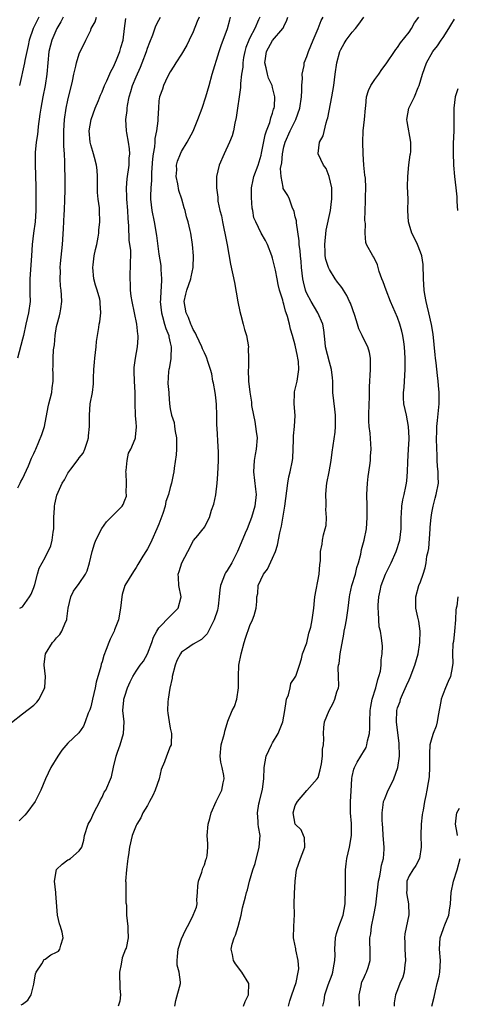
# Model space of a CAD drawing. Units: inches. Extents: x 2598000 to 2601000, y 1509000 to 1512000.
# Drawn here: x 2598141 to 2598217, y 1509649 to 1509823 of the extents above; entities that cross this region are included whole.
import ezdxf

# ---------------------------------------------------------------- set-up
doc = ezdxf.new("R2010")
doc.units = ezdxf.units.IN
doc.header["$MEASUREMENT"] = 0
doc.layers.add('LD25981509_2ft', color=61, linetype='Continuous')

msp = doc.modelspace()

# ---------------------------------------------------------------- linework, layer by layer
at = {"layer": 'LD25981509_2ft'}
for points, elevation in [([(2598139.07, 1509698.93), (2598141, 1509700.45), (2598143, 1509701.97), (2598143.52, 1509702.48), (2598143.95, 1509703), (2598144.81, 1509704.81), (2598144.91, 1509705), (2598144.93, 1509705.07), (2598145.04, 1509707), (2598144.83, 1509709), (2598144.84, 1509709.16), (2598145.04, 1509711), (2598146.28, 1509713), (2598146.64, 1509713.36), (2598147, 1509713.82), (2598147.58, 1509714.42), (2598147.91, 1509715), (2598148.55, 1509716.55), (2598148.79, 1509717), (2598148.83, 1509717.17), (2598149.06, 1509719), (2598149.5, 1509721), (2598150, 1509722), (2598151, 1509723.39), (2598152.1, 1509725), (2598152.39, 1509725.61), (2598152.79, 1509727), (2598153.25, 1509729), (2598153.66, 1509730.34), (2598153.93, 1509731), (2598154.98, 1509733.02), (2598155.8, 1509734.2), (2598157, 1509735.47), (2598158.54, 1509737), (2598158.73, 1509737.27), (2598159, 1509738.01), (2598159.29, 1509738.71), (2598159.32, 1509739), (2598159.27, 1509739.27), (2598159.3, 1509741), (2598159.22, 1509742.78), (2598159.19, 1509743), (2598159.23, 1509743.23), (2598159.39, 1509745), (2598159.68, 1509746.32), (2598160.04, 1509747), (2598160.8, 1509748.8), (2598160.86, 1509749), (2598160.88, 1509749.12), (2598161.07, 1509750.93), (2598161, 1509751.76), (2598160.88, 1509752.88), (2598160.9, 1509753.1), (2598160.8, 1509755), (2598160.8, 1509757), (2598160.71, 1509759), (2598160.66, 1509760.66), (2598160.62, 1509761), (2598160.64, 1509761.36), (2598160.86, 1509763), (2598161.26, 1509765), (2598161.38, 1509766.62), (2598161.34, 1509767), (2598161.27, 1509767.27), (2598161.12, 1509769), (2598160.71, 1509771), (2598160.27, 1509773), (2598160.1, 1509773.9), (2598159.98, 1509775), (2598160.03, 1509776.03), (2598159.92, 1509777), (2598159.94, 1509778.06), (2598160.03, 1509779), (2598159.99, 1509779.99), (2598160.05, 1509781), (2598160.04, 1509781.96), (2598159.78, 1509783.78), (2598159.72, 1509786.28), (2598159.59, 1509787.59), (2598159.51, 1509789), (2598159.33, 1509791), (2598159.34, 1509791.34), (2598159.28, 1509793), (2598159.42, 1509794.58), (2598159.77, 1509797), (2598159.79, 1509798.21), (2598159.86, 1509799), (2598159.84, 1509799.84), (2598159.66, 1509801), (2598159.34, 1509802.66), (2598159.3, 1509803), (2598159.19, 1509805), (2598159.41, 1509806.59), (2598159.41, 1509807), (2598159.47, 1509807.47), (2598159.78, 1509809), (2598160.07, 1509809.93), (2598160.36, 1509811), (2598161, 1509812.55), (2598161.76, 1509814.24), (2598162.08, 1509815), (2598162.82, 1509817), (2598163, 1509817.54), (2598163.4, 1509818.6), (2598163.91, 1509819.91), (2598164.48, 1509821.52), (2598165, 1509822.52), (2598165.27, 1509823)], 8080), ([(2598148.15, 1509823), (2598147.77, 1509822.23), (2598147.02, 1509821), (2598146.15, 1509819), (2598145.93, 1509818.07), (2598145.65, 1509817), (2598145.28, 1509813), (2598144.98, 1509811), (2598144.59, 1509809), (2598144.22, 1509807), (2598144.06, 1509805.94), (2598143.78, 1509803.78), (2598143.69, 1509803), (2598143.64, 1509802.36), (2598143.41, 1509801), (2598143.23, 1509799.23), (2598143.23, 1509797), (2598143.29, 1509795.29), (2598143.34, 1509793), (2598143.36, 1509791), (2598143.34, 1509790.66), (2598143.34, 1509789), (2598143.21, 1509787), (2598142.94, 1509785), (2598142.71, 1509783), (2598142.59, 1509781), (2598142.27, 1509777), (2598142.32, 1509774.32), (2598142.36, 1509773), (2598142.08, 1509771), (2598141.59, 1509769), (2598141.15, 1509767), (2598141, 1509766.39), (2598140.14, 1509763)], 8074), ([(2598140.21, 1509740.21), (2598140.59, 1509741), (2598140.69, 1509741.31), (2598141, 1509741.81), (2598142.06, 1509744.06), (2598142.6, 1509745.4), (2598143, 1509746.24), (2598143.21, 1509746.79), (2598143.32, 1509747), (2598144.43, 1509749.57), (2598144.87, 1509751), (2598145.53, 1509754.47), (2598145.65, 1509755), (2598145.89, 1509755.89), (2598146.14, 1509757), (2598146.2, 1509757.8), (2598146.37, 1509759), (2598146.38, 1509760.38), (2598146.36, 1509761), (2598146.4, 1509761.6), (2598146.42, 1509763), (2598146.48, 1509764.48), (2598146.62, 1509765.38), (2598146.73, 1509767), (2598147, 1509768.59), (2598147.09, 1509769), (2598147.53, 1509770.47), (2598147.64, 1509771), (2598147.72, 1509771.72), (2598147.92, 1509773), (2598147.88, 1509774.12), (2598147.82, 1509775), (2598147.71, 1509775.71), (2598147.63, 1509777), (2598147.68, 1509778.32), (2598147.65, 1509779), (2598147.69, 1509779.69), (2598148.04, 1509783), (2598148.23, 1509785.77), (2598148.34, 1509788.34), (2598148.39, 1509789), (2598148.47, 1509791), (2598148.49, 1509792.49), (2598148.48, 1509795), (2598148.44, 1509796.44), (2598148.46, 1509797.54), (2598148.38, 1509799), (2598148.3, 1509800.3), (2598148.29, 1509801.71), (2598148.26, 1509803), (2598148.38, 1509805), (2598148.7, 1509807), (2598149, 1509808.43), (2598149.79, 1509811.79), (2598150.04, 1509813), (2598150.41, 1509814.41), (2598150.53, 1509815), (2598151, 1509816.6), (2598151.17, 1509817), (2598151.77, 1509818.23), (2598152.13, 1509819), (2598153, 1509820.75), (2598153.1, 1509821), (2598153.77, 1509822.23), (2598154.05, 1509823)], 8076), ([(2598172.06, 1509823), (2598171.73, 1509822.27), (2598171, 1509820.47), (2598170.34, 1509819), (2598169.9, 1509818.1), (2598169, 1509816.54), (2598167.96, 1509815), (2598167.62, 1509814.38), (2598167, 1509813.4), (2598166.54, 1509812.54), (2598165.79, 1509811), (2598165.62, 1509810.38), (2598165.08, 1509809), (2598165, 1509808.28), (2598164.9, 1509807), (2598164.8, 1509805.2), (2598164.81, 1509804.81), (2598164.58, 1509803), (2598164.3, 1509801.7), (2598164.27, 1509801), (2598164.2, 1509800.2), (2598163.98, 1509799), (2598163.88, 1509798.12), (2598163.69, 1509795.69), (2598163.68, 1509795), (2598163.69, 1509794.31), (2598163.56, 1509793), (2598163.52, 1509791.52), (2598163.54, 1509791), (2598163.78, 1509789), (2598164.16, 1509787), (2598164.58, 1509784.58), (2598165, 1509781.33), (2598165.32, 1509779.32), (2598165.35, 1509779), (2598165.36, 1509778.64), (2598165.46, 1509777), (2598165.38, 1509775.38), (2598165.33, 1509775), (2598165.28, 1509773.28), (2598165.25, 1509773), (2598165.45, 1509771), (2598165.64, 1509770.36), (2598166, 1509769), (2598166.23, 1509768.23), (2598166.72, 1509767), (2598166.76, 1509766.76), (2598167, 1509765.74), (2598167.16, 1509765), (2598167.07, 1509763.07), (2598167.08, 1509762.92), (2598166.78, 1509761.22), (2598166.73, 1509761), (2598166.69, 1509760.69), (2598166.58, 1509758.58), (2598166.73, 1509757), (2598166.73, 1509756.73), (2598166.88, 1509755), (2598167, 1509754.08), (2598167.19, 1509753), (2598167.68, 1509751.68), (2598167.77, 1509751), (2598167.86, 1509750.14), (2598168.12, 1509749), (2598168.09, 1509747), (2598168.01, 1509745.99), (2598167.69, 1509743.69), (2598167.62, 1509743), (2598167.5, 1509742.5), (2598167.23, 1509741), (2598167, 1509740.25), (2598166.66, 1509739), (2598166.22, 1509737.78), (2598166.08, 1509737), (2598165.67, 1509735.67), (2598165, 1509733.83), (2598164.66, 1509733), (2598163.77, 1509731), (2598163.52, 1509730.48), (2598163, 1509729.46), (2598162.8, 1509729.2), (2598162.2, 1509728.2), (2598161.44, 1509727), (2598161.3, 1509726.7), (2598161, 1509726.16), (2598160.51, 1509725.49), (2598159, 1509723), (2598158.56, 1509721.44), (2598158.45, 1509721), (2598158.24, 1509719), (2598157.88, 1509717), (2598157.21, 1509715.21), (2598157.15, 1509715), (2598156.41, 1509713.59), (2598156.18, 1509713), (2598155.75, 1509711.75), (2598155.29, 1509710.71), (2598155, 1509709.61), (2598154.85, 1509709.15), (2598154.78, 1509708.78), (2598153.98, 1509706.02), (2598153.77, 1509705), (2598153.31, 1509703), (2598153.26, 1509702.74), (2598153, 1509701.69), (2598152.84, 1509701.16), (2598152.56, 1509700.56), (2598152, 1509699), (2598151.75, 1509698.24), (2598150.93, 1509697.07), (2598149, 1509695.25), (2598147.95, 1509694.05), (2598147.23, 1509693), (2598145.97, 1509691), (2598145.03, 1509689), (2598144.24, 1509687), (2598143.8, 1509686.2), (2598143.22, 1509685), (2598141.75, 1509683), (2598141.41, 1509682.59), (2598141, 1509682.21), (2598140.41, 1509681.59)], 8082), ([(2598143.89, 1509823), (2598143, 1509821.29), (2598142.87, 1509821), (2598142.2, 1509819), (2598141.99, 1509818.01), (2598141.74, 1509817), (2598141.42, 1509815.42), (2598141.37, 1509815), (2598140.47, 1509811)], 8072), ([(2598140.51, 1509719), (2598141, 1509719.29), (2598142.26, 1509721), (2598142.5, 1509721.5), (2598143, 1509722.65), (2598143.17, 1509723.17), (2598143.65, 1509725), (2598143.94, 1509726.06), (2598144.46, 1509727), (2598145, 1509727.92), (2598146, 1509730), (2598146.24, 1509731), (2598146.38, 1509732.38), (2598146.52, 1509733), (2598146.54, 1509735), (2598146.66, 1509736.66), (2598146.64, 1509737), (2598146.69, 1509737.31), (2598147.07, 1509738.93), (2598147.99, 1509741), (2598148.38, 1509741.62), (2598149, 1509742.8), (2598149.13, 1509743), (2598149.48, 1509743.48), (2598150.8, 1509745.2), (2598151, 1509745.5), (2598151.67, 1509746.33), (2598151.97, 1509747), (2598152.41, 1509748.41), (2598152.62, 1509749), (2598152.62, 1509749.38), (2598152.8, 1509751), (2598152.81, 1509752.81), (2598152.79, 1509753), (2598152.93, 1509755), (2598153.3, 1509757), (2598153.51, 1509758.49), (2598153.51, 1509759), (2598153.49, 1509759.49), (2598153.57, 1509761), (2598153.68, 1509762.32), (2598153.71, 1509763), (2598153.96, 1509765), (2598154.04, 1509765.96), (2598154.43, 1509768.43), (2598154.5, 1509769), (2598154.58, 1509769.42), (2598154.78, 1509771), (2598154.67, 1509772.67), (2598154.68, 1509773), (2598154.59, 1509773.41), (2598154.15, 1509775), (2598153.87, 1509775.87), (2598153.57, 1509777), (2598153.37, 1509779), (2598153.45, 1509779.45), (2598153.62, 1509781), (2598153.85, 1509782.15), (2598154.07, 1509783), (2598154.32, 1509784.32), (2598154.43, 1509785), (2598154.46, 1509785.54), (2598154.61, 1509787), (2598154.55, 1509789), (2598154.52, 1509789.48), (2598154.31, 1509791), (2598154.19, 1509792.19), (2598154.17, 1509793), (2598154.17, 1509795), (2598154.12, 1509796.12), (2598154.02, 1509797), (2598153.65, 1509798.35), (2598153.49, 1509799), (2598153.36, 1509799.36), (2598153, 1509800.56), (2598152.9, 1509801), (2598152.73, 1509803), (2598153.06, 1509805), (2598153.8, 1509807), (2598154.38, 1509808.38), (2598154.72, 1509809.28), (2598155, 1509809.88), (2598155.44, 1509811), (2598155.83, 1509811.83), (2598156.55, 1509813.45), (2598157, 1509814.3), (2598157.52, 1509815.52), (2598158.1, 1509817), (2598158.29, 1509817.71), (2598158.69, 1509819), (2598158.97, 1509821), (2598159.2, 1509822.8)], 8078), ([(2598140.76, 1509649.24), (2598141, 1509649.37), (2598141.95, 1509650.05), (2598142.5, 1509651), (2598143, 1509652.86), (2598143.3, 1509654.7), (2598143.4, 1509655), (2598144.43, 1509656.43), (2598144.82, 1509657.18), (2598145, 1509657.25), (2598145.98, 1509658.02), (2598147, 1509658.51), (2598147.31, 1509658.69), (2598147.58, 1509659), (2598147.74, 1509659.74), (2598148.18, 1509661), (2598147.97, 1509662.03), (2598147.69, 1509663), (2598147.5, 1509663.5), (2598147.16, 1509665), (2598146.84, 1509668.84), (2598146.84, 1509669), (2598146.63, 1509671), (2598146.98, 1509673.02), (2598148, 1509674), (2598149, 1509674.76), (2598149.18, 1509674.82), (2598149.45, 1509675), (2598151, 1509676.3), (2598151.44, 1509677), (2598151.79, 1509678.21), (2598151.92, 1509679), (2598152.55, 1509681), (2598153, 1509681.8), (2598153.57, 1509683), (2598154.61, 1509685), (2598154.71, 1509685.29), (2598155, 1509685.77), (2598155.38, 1509686.62), (2598155.64, 1509687), (2598156.68, 1509689.32), (2598157.03, 1509691.03), (2598157.47, 1509693), (2598157.7, 1509693.7), (2598158.16, 1509695), (2598158.79, 1509697), (2598158.88, 1509699), (2598158.68, 1509701), (2598158.83, 1509702.83), (2598158.85, 1509703), (2598159, 1509703.53), (2598159.48, 1509705), (2598159.95, 1509706.05), (2598160.39, 1509707), (2598161, 1509707.94), (2598161.72, 1509709), (2598162.27, 1509709.73), (2598162.98, 1509711), (2598163.74, 1509713), (2598164.06, 1509713.94), (2598164.63, 1509715), (2598165, 1509715.54), (2598167, 1509717.62), (2598167.7, 1509718.3), (2598168.38, 1509719), (2598168.89, 1509721), (2598168.52, 1509723), (2598168.45, 1509724.45), (2598168.37, 1509725), (2598168.54, 1509725.46), (2598169.01, 1509726.99), (2598170.11, 1509729), (2598171.07, 1509730.93), (2598171.84, 1509731.84), (2598172.78, 1509733), (2598172.89, 1509733.11), (2598173, 1509733.27), (2598173.89, 1509735), (2598174.28, 1509736.28), (2598174.69, 1509737.31), (2598175.02, 1509738.98), (2598175.27, 1509741), (2598175.39, 1509742.61), (2598175.48, 1509745), (2598175.48, 1509746.52), (2598175.42, 1509747.42), (2598175.27, 1509750.73), (2598175.22, 1509751.22), (2598175.2, 1509753), (2598175.13, 1509754.87), (2598175, 1509756.12), (2598174.89, 1509757), (2598174.62, 1509758.62), (2598174.51, 1509759), (2598174.29, 1509760.29), (2598174.07, 1509761), (2598173.59, 1509762.41), (2598173.45, 1509763), (2598173.34, 1509763.34), (2598173, 1509763.94), (2598172.65, 1509764.65), (2598172.54, 1509765), (2598171.6, 1509767), (2598171.44, 1509767.44), (2598171, 1509768.08), (2598170.76, 1509768.76), (2598170.64, 1509769), (2598170.19, 1509770.19), (2598169.79, 1509771), (2598169.44, 1509773), (2598169.73, 1509774.27), (2598169.89, 1509775), (2598170.62, 1509777), (2598170.67, 1509777.33), (2598171.03, 1509778.97), (2598171.08, 1509781), (2598170.93, 1509783), (2598170.6, 1509785), (2598170.5, 1509785.5), (2598170.15, 1509787), (2598169.87, 1509787.87), (2598169.62, 1509789), (2598169.45, 1509789.45), (2598169.03, 1509791), (2598168.52, 1509792.52), (2598168.31, 1509793.69), (2598168.05, 1509795), (2598168.13, 1509796.13), (2598168.12, 1509797), (2598168.3, 1509797.7), (2598168.81, 1509799), (2598169, 1509799.39), (2598169.96, 1509801), (2598170.33, 1509801.67), (2598171.01, 1509802.99), (2598171.86, 1509805), (2598172.6, 1509807), (2598173.27, 1509809), (2598173.85, 1509811), (2598174.37, 1509813), (2598175.62, 1509817), (2598175.95, 1509818.05), (2598177.04, 1509821), (2598177.47, 1509822.53), (2598177.62, 1509823)], 8084), ([(2598182.73, 1509823), (2598182.55, 1509822.55), (2598181.85, 1509821), (2598181, 1509819.36), (2598180.84, 1509819), (2598180.32, 1509817.68), (2598180.13, 1509817), (2598179.91, 1509815.91), (2598179.76, 1509815), (2598179.75, 1509814.25), (2598179.55, 1509813), (2598179.36, 1509811.36), (2598179.38, 1509810.62), (2598179.11, 1509809), (2598178.81, 1509807), (2598178.61, 1509805.39), (2598178.35, 1509804.35), (2598178.1, 1509803), (2598177.87, 1509802.13), (2598177.41, 1509801), (2598176.46, 1509799), (2598175.59, 1509797), (2598175.16, 1509795), (2598175.14, 1509793), (2598175.34, 1509791.34), (2598175.37, 1509790.63), (2598175.73, 1509789), (2598176.04, 1509788.04), (2598176.17, 1509787), (2598176.48, 1509785.52), (2598176.61, 1509785), (2598177.01, 1509782.99), (2598177.58, 1509779.58), (2598178.32, 1509776.32), (2598178.91, 1509772.91), (2598179.23, 1509771.23), (2598179.4, 1509770.6), (2598179.81, 1509769), (2598180.07, 1509768.07), (2598180.39, 1509767), (2598180.74, 1509765), (2598180.73, 1509764.73), (2598180.79, 1509763), (2598180.75, 1509761.25), (2598180.73, 1509761), (2598180.78, 1509759), (2598180.97, 1509757.03), (2598181.27, 1509755.27), (2598181.31, 1509754.69), (2598181.62, 1509753), (2598181.86, 1509751.86), (2598182, 1509751), (2598182.11, 1509750.11), (2598182.27, 1509749), (2598182.13, 1509747), (2598181.93, 1509746.07), (2598181.77, 1509745), (2598181.63, 1509743), (2598181.99, 1509739.99), (2598182.09, 1509739), (2598181.85, 1509737), (2598181.27, 1509735), (2598181, 1509734.23), (2598180.55, 1509733), (2598180.2, 1509732.2), (2598179.5, 1509730.5), (2598178.84, 1509729), (2598177.83, 1509727), (2598177, 1509725.66), (2598176.73, 1509725.27), (2598176.58, 1509725), (2598176.39, 1509724.39), (2598175.84, 1509723), (2598175.74, 1509722.26), (2598175.63, 1509721), (2598175.4, 1509719.4), (2598175.36, 1509719), (2598175.3, 1509718.7), (2598174.74, 1509717), (2598174.41, 1509716.41), (2598173.75, 1509715), (2598173.5, 1509714.5), (2598173, 1509714.02), (2598172.5, 1509713.5), (2598171, 1509712.7), (2598169.88, 1509711.88), (2598169, 1509711.27), (2598168.81, 1509711), (2598168.16, 1509709.84), (2598167.87, 1509709), (2598167.35, 1509707), (2598167.32, 1509706.68), (2598166.95, 1509704.95), (2598166.61, 1509703), (2598166.57, 1509702.57), (2598166.51, 1509701), (2598166.55, 1509700.55), (2598166.79, 1509699), (2598167, 1509697.9), (2598167.24, 1509697), (2598167.15, 1509695.15), (2598167.16, 1509695), (2598167, 1509694.66), (2598166.32, 1509693), (2598165.97, 1509691.97), (2598165.38, 1509690.62), (2598165.02, 1509689), (2598164.33, 1509687), (2598163.92, 1509686.08), (2598163.33, 1509685), (2598163, 1509684.33), (2598162.19, 1509683), (2598161.85, 1509682.15), (2598161.1, 1509681), (2598161, 1509680.79), (2598160.28, 1509679), (2598159.83, 1509677), (2598159.65, 1509675.65), (2598159.55, 1509675), (2598159.47, 1509674.53), (2598159.28, 1509673), (2598159.15, 1509671), (2598159.18, 1509670.82), (2598159.2, 1509669), (2598159.18, 1509667.18), (2598159.23, 1509667), (2598159.3, 1509666.7), (2598159.3, 1509665), (2598159.56, 1509663), (2598159.53, 1509662.47), (2598159.62, 1509661), (2598159.22, 1509659.22), (2598159.15, 1509659), (2598158.51, 1509657.49), (2598158.38, 1509656.38), (2598158.08, 1509655), (2598158.07, 1509654.07), (2598158.11, 1509653), (2598158.1, 1509652.1), (2598158.27, 1509651), (2598158.14, 1509649.86), (2598157.85, 1509649)], 8086), ([(2598167.82, 1509649), (2598168, 1509650), (2598168.8, 1509653), (2598168.81, 1509653.19), (2598168.57, 1509655), (2598168.23, 1509656.23), (2598168.19, 1509657), (2598168.28, 1509657.72), (2598168.36, 1509659), (2598169, 1509660.85), (2598169.66, 1509662.34), (2598170.06, 1509663), (2598171, 1509664.94), (2598171.04, 1509665), (2598171.61, 1509666.39), (2598171.71, 1509667), (2598171.68, 1509667.68), (2598171.79, 1509669), (2598171.85, 1509670.15), (2598171.98, 1509671), (2598172.58, 1509672.58), (2598172.7, 1509673.3), (2598173, 1509673.88), (2598173.27, 1509674.73), (2598173.4, 1509675), (2598173.47, 1509675.47), (2598173.59, 1509677), (2598173.58, 1509677.58), (2598173.51, 1509679), (2598173.66, 1509681), (2598173.96, 1509682.04), (2598174.18, 1509683), (2598175.07, 1509685), (2598175.7, 1509686.3), (2598176.07, 1509687), (2598176.32, 1509688.32), (2598176.49, 1509689), (2598176.44, 1509689.56), (2598176.13, 1509691), (2598175.91, 1509691.91), (2598175.79, 1509693), (2598175.97, 1509695), (2598176.38, 1509696.38), (2598176.52, 1509697), (2598176.59, 1509697.41), (2598177, 1509698.72), (2598177.15, 1509699.15), (2598177.88, 1509701), (2598178.29, 1509701.71), (2598178.73, 1509703), (2598179.03, 1509705), (2598178.98, 1509707), (2598179.08, 1509709), (2598179.47, 1509711), (2598180.01, 1509713), (2598180.24, 1509713.76), (2598181, 1509715.99), (2598181.45, 1509717), (2598181.76, 1509717.76), (2598182.1, 1509719), (2598182.21, 1509720.21), (2598182.25, 1509721), (2598182.41, 1509721.59), (2598182.49, 1509723), (2598183.41, 1509725), (2598184.1, 1509725.9), (2598185, 1509727.8), (2598185.5, 1509729), (2598185.88, 1509730.12), (2598186.29, 1509732.29), (2598186.55, 1509733.45), (2598187.14, 1509737), (2598187.66, 1509741), (2598187.87, 1509742.13), (2598188.1, 1509743), (2598188.49, 1509745), (2598188.55, 1509745.45), (2598188.67, 1509748.67), (2598188.68, 1509749), (2598188.66, 1509749.34), (2598188.87, 1509751), (2598188.95, 1509752.95), (2598188.78, 1509755), (2598188.84, 1509756.84), (2598188.88, 1509757.12), (2598189.32, 1509759), (2598189.64, 1509761), (2598189.54, 1509762.46), (2598189.47, 1509763), (2598189.38, 1509763.38), (2598189, 1509765.3), (2598188.5, 1509767), (2598188.13, 1509768.13), (2598187.95, 1509769), (2598187.62, 1509770.38), (2598187.39, 1509771), (2598187.27, 1509771.27), (2598187, 1509772.51), (2598186.86, 1509772.86), (2598186.79, 1509773.21), (2598186.23, 1509775), (2598185.97, 1509775.97), (2598185.81, 1509777), (2598185.51, 1509778.49), (2598185.4, 1509779), (2598185, 1509780.64), (2598184.89, 1509781), (2598184.09, 1509783), (2598183.75, 1509783.75), (2598183, 1509785.03), (2598182.04, 1509787), (2598181.71, 1509787.71), (2598181.51, 1509789), (2598181.39, 1509789.39), (2598181.28, 1509791.28), (2598181.31, 1509793), (2598181.58, 1509794.42), (2598181.72, 1509795), (2598182.46, 1509797), (2598183, 1509798.75), (2598183.07, 1509799.07), (2598183.69, 1509802.31), (2598183.92, 1509803), (2598184.5, 1509804.5), (2598184.64, 1509805), (2598184.69, 1509805.31), (2598185, 1509806.12), (2598185.19, 1509806.81), (2598185.27, 1509807), (2598185.31, 1509807.3), (2598185.38, 1509809), (2598185, 1509810.63), (2598184.9, 1509811), (2598184.31, 1509812.31), (2598184.11, 1509813), (2598183.9, 1509814.1), (2598183.66, 1509815), (2598183.74, 1509815.74), (2598183.92, 1509817), (2598185, 1509818.94), (2598186.82, 1509821), (2598186.89, 1509821.11), (2598187, 1509821.4), (2598187.53, 1509822.47), (2598187.7, 1509823)], 8088), ([(2598179.9, 1509649), (2598180.19, 1509649.81), (2598180.78, 1509651), (2598180.81, 1509653), (2598179.59, 1509655), (2598178.47, 1509656.47), (2598178.14, 1509657), (2598177.93, 1509658.07), (2598177.7, 1509659), (2598177.9, 1509659.9), (2598178.24, 1509661), (2598178.49, 1509661.51), (2598178.93, 1509663), (2598179.47, 1509665), (2598179.72, 1509666.28), (2598180.24, 1509668.24), (2598180.41, 1509669), (2598180.56, 1509669.44), (2598180.96, 1509671), (2598181.53, 1509673), (2598181.91, 1509674.09), (2598182.66, 1509677), (2598182.79, 1509679), (2598182.53, 1509680.53), (2598182.48, 1509681), (2598182.49, 1509681.51), (2598182.36, 1509683), (2598182.6, 1509684.6), (2598182.68, 1509685), (2598183.2, 1509687.2), (2598183.46, 1509689), (2598183.53, 1509691), (2598183.88, 1509693), (2598184.8, 1509695), (2598185, 1509695.32), (2598185.96, 1509697), (2598186.8, 1509699), (2598187, 1509700.02), (2598187.16, 1509701), (2598187.37, 1509702.63), (2598187.46, 1509703), (2598187.79, 1509703.79), (2598188.08, 1509705), (2598188.23, 1509705.77), (2598189, 1509706.9), (2598189.09, 1509707.09), (2598189.71, 1509709), (2598190.09, 1509710.09), (2598190.29, 1509711), (2598191, 1509712.91), (2598191.38, 1509714.62), (2598191.52, 1509715), (2598191.7, 1509715.7), (2598191.95, 1509717), (2598192.23, 1509719), (2598192.36, 1509720.36), (2598192.46, 1509721), (2598193.18, 1509725), (2598193.29, 1509726.71), (2598193.37, 1509727), (2598193.41, 1509727.41), (2598193.45, 1509729), (2598193.73, 1509730.27), (2598193.8, 1509731), (2598193.93, 1509731.93), (2598194.25, 1509733), (2598194.41, 1509733.59), (2598194.46, 1509735), (2598194.37, 1509736.37), (2598194.41, 1509737), (2598194.42, 1509737.58), (2598194.36, 1509739), (2598194.5, 1509740.5), (2598194.56, 1509741), (2598194.94, 1509743), (2598195.29, 1509745), (2598195.51, 1509746.49), (2598195.65, 1509747.65), (2598196, 1509750), (2598196.09, 1509751), (2598196.08, 1509753), (2598195.93, 1509754.07), (2598195.61, 1509757), (2598195.57, 1509759), (2598195.53, 1509759.53), (2598195.39, 1509761), (2598195, 1509762.32), (2598194.33, 1509765), (2598194.23, 1509765.77), (2598194.03, 1509768.03), (2598193.85, 1509769), (2598192.98, 1509771), (2598191.76, 1509773), (2598191, 1509774.42), (2598190.83, 1509774.83), (2598190.78, 1509775), (2598190.44, 1509776.44), (2598190.34, 1509777), (2598190.1, 1509779), (2598190.03, 1509780.03), (2598189.91, 1509781), (2598189.88, 1509781.88), (2598189.7, 1509783), (2598189.68, 1509783.68), (2598189.19, 1509786.81), (2598189.18, 1509787.18), (2598189, 1509787.9), (2598188.81, 1509788.81), (2598188.43, 1509789.57), (2598187.95, 1509791), (2598187.67, 1509791.67), (2598187, 1509792.69), (2598186.89, 1509792.89), (2598186.86, 1509793), (2598186.88, 1509793.12), (2598186.51, 1509795), (2598186.42, 1509796.42), (2598186.6, 1509797.4), (2598186.72, 1509799), (2598187, 1509800.23), (2598187.22, 1509801), (2598188.12, 1509803), (2598189.09, 1509805), (2598189.78, 1509807), (2598190.06, 1509809), (2598190.14, 1509810.14), (2598190.14, 1509811), (2598190.26, 1509812.26), (2598190.22, 1509813), (2598190.53, 1509814.53), (2598190.56, 1509815), (2598191, 1509816.13), (2598191.29, 1509817), (2598192.14, 1509819), (2598193.02, 1509821), (2598193.57, 1509822.43), (2598193.87, 1509823)], 8090), ([(2598187.81, 1509649), (2598188.06, 1509649.94), (2598188.4, 1509651), (2598189.15, 1509653.15), (2598189.52, 1509655), (2598189.59, 1509655.59), (2598189.51, 1509657), (2598189.1, 1509658.9), (2598189.09, 1509659.09), (2598188.75, 1509660.75), (2598188.67, 1509661), (2598188.72, 1509663), (2598188.85, 1509665.15), (2598188.8, 1509667), (2598188.84, 1509668.84), (2598188.95, 1509671), (2598189.18, 1509673), (2598189.91, 1509675), (2598190.5, 1509676.5), (2598190.67, 1509677), (2598190.6, 1509678.6), (2598190.46, 1509679), (2598190.03, 1509680.03), (2598188.99, 1509681), (2598188.65, 1509683), (2598189, 1509684.29), (2598189.39, 1509685), (2598191, 1509686.97), (2598192.87, 1509689), (2598193, 1509689.24), (2598193.4, 1509690.6), (2598193.61, 1509691.61), (2598193.78, 1509693), (2598193.77, 1509694.23), (2598193.93, 1509695), (2598194.01, 1509696.01), (2598193.96, 1509697), (2598194, 1509698), (2598194.15, 1509699), (2598194.95, 1509701), (2598195.68, 1509702.32), (2598195.97, 1509703), (2598196.31, 1509704.31), (2598196.57, 1509705), (2598196.64, 1509705.36), (2598196.61, 1509707), (2598196.56, 1509708.56), (2598196.61, 1509709), (2598196.69, 1509709.31), (2598196.9, 1509711), (2598197.55, 1509714.45), (2598197.61, 1509715), (2598197.74, 1509715.74), (2598198, 1509717), (2598198.3, 1509719), (2598198.54, 1509721), (2598198.61, 1509721.39), (2598198.97, 1509723), (2598199.57, 1509725), (2598199.84, 1509726.16), (2598200.1, 1509727), (2598200.51, 1509728.51), (2598200.66, 1509729.34), (2598201.14, 1509731), (2598201.53, 1509733), (2598201.66, 1509735), (2598201.65, 1509737), (2598201.6, 1509739), (2598201.69, 1509741), (2598201.82, 1509742.18), (2598202.12, 1509744.12), (2598202.22, 1509745), (2598202.25, 1509745.75), (2598202.33, 1509747), (2598202.15, 1509749.85), (2598202.01, 1509751), (2598201.95, 1509751.95), (2598201.94, 1509753), (2598201.98, 1509755), (2598202.04, 1509756.04), (2598202.04, 1509757.96), (2598202.23, 1509761), (2598202.21, 1509761.79), (2598202.25, 1509763), (2598202.03, 1509764.03), (2598201.76, 1509765), (2598201, 1509766.47), (2598200.76, 1509767), (2598200.16, 1509768.16), (2598199.94, 1509769), (2598199.45, 1509770.55), (2598198.69, 1509772.69), (2598198.55, 1509773), (2598198.05, 1509774.05), (2598197.47, 1509775), (2598197.29, 1509775.29), (2598197, 1509775.68), (2598196.42, 1509776.42), (2598196.01, 1509777), (2598195, 1509778.64), (2598194.82, 1509779), (2598194.36, 1509780.36), (2598194.26, 1509781), (2598194.27, 1509781.73), (2598194.18, 1509783), (2598194.43, 1509785.57), (2598195.17, 1509789), (2598195.39, 1509790.61), (2598195.42, 1509791), (2598195.43, 1509791.43), (2598195.4, 1509793), (2598194.97, 1509795), (2598194.4, 1509796.4), (2598193.97, 1509797), (2598193.04, 1509798.96), (2598193.03, 1509799.03), (2598193.24, 1509801), (2598193.87, 1509802.13), (2598194.41, 1509804.41), (2598194.63, 1509805), (2598194.7, 1509805.3), (2598195.45, 1509809), (2598195.77, 1509811), (2598196.02, 1509813), (2598196.33, 1509815), (2598196.86, 1509817), (2598197, 1509817.31), (2598197.6, 1509818.4), (2598197.97, 1509819), (2598199, 1509820.41), (2598199.57, 1509821), (2598200.2, 1509821.8), (2598201.04, 1509823)], 8092), ([(2598193.83, 1509649), (2598194.08, 1509649.92), (2598194.17, 1509651), (2598194.77, 1509652.77), (2598195.46, 1509654.54), (2598195.61, 1509655), (2598195.73, 1509655.73), (2598195.98, 1509657), (2598195.99, 1509658.01), (2598195.95, 1509659), (2598196.05, 1509661), (2598196.23, 1509661.77), (2598196.65, 1509663), (2598197.42, 1509665), (2598197.77, 1509667), (2598197.77, 1509667.77), (2598197.82, 1509669), (2598197.8, 1509669.8), (2598197.84, 1509673), (2598197.94, 1509674.06), (2598198.05, 1509675), (2598198.51, 1509677), (2598198.87, 1509679), (2598198.87, 1509680.87), (2598198.88, 1509681.12), (2598198.72, 1509683), (2598198.72, 1509685), (2598198.83, 1509686.83), (2598198.94, 1509689.06), (2598199, 1509689.4), (2598199.3, 1509690.7), (2598199.41, 1509691), (2598199.9, 1509691.9), (2598200.54, 1509693), (2598200.73, 1509693.27), (2598201, 1509693.76), (2598201.47, 1509694.53), (2598201.59, 1509695), (2598201.68, 1509695.68), (2598202.03, 1509697), (2598202.1, 1509697.9), (2598202.08, 1509699), (2598202.16, 1509701), (2598202.26, 1509701.74), (2598202.54, 1509703), (2598203.16, 1509705), (2598203.51, 1509706.49), (2598203.72, 1509707), (2598203.97, 1509707.97), (2598204.1, 1509709), (2598204.09, 1509709.91), (2598204.28, 1509711), (2598204.33, 1509712.33), (2598204.17, 1509713.83), (2598204, 1509715), (2598203.77, 1509715.77), (2598203.68, 1509717), (2598203.66, 1509718.34), (2598203.56, 1509719), (2598203.57, 1509719.57), (2598203.69, 1509721), (2598203.94, 1509722.06), (2598204.13, 1509723), (2598204.89, 1509725), (2598205.89, 1509727), (2598206.77, 1509729), (2598207.36, 1509731), (2598207.62, 1509733), (2598207.64, 1509735), (2598207.69, 1509735.69), (2598207.73, 1509737), (2598207.89, 1509738.11), (2598208.12, 1509739), (2598208.45, 1509740.45), (2598208.55, 1509741), (2598208.59, 1509741.41), (2598208.71, 1509743), (2598208.77, 1509744.77), (2598208.91, 1509747), (2598209, 1509748.77), (2598209.01, 1509749.01), (2598208.94, 1509751), (2598208.56, 1509753), (2598208.1, 1509755), (2598208.04, 1509756.04), (2598208.03, 1509757), (2598208.13, 1509757.87), (2598208.23, 1509759), (2598208.33, 1509761), (2598208.33, 1509761.67), (2598208.31, 1509763), (2598208.22, 1509765), (2598208.08, 1509765.92), (2598207.94, 1509767), (2598207.76, 1509767.76), (2598207.39, 1509769), (2598207, 1509770.19), (2598205.77, 1509773), (2598204.96, 1509775), (2598204.46, 1509776.46), (2598204.21, 1509777), (2598203.74, 1509778.25), (2598203.45, 1509779.45), (2598202.82, 1509780.82), (2598202.63, 1509781), (2598201.54, 1509783), (2598201.38, 1509783.38), (2598201.28, 1509785), (2598201.34, 1509786.66), (2598201.27, 1509787), (2598201.25, 1509787.25), (2598201.27, 1509789), (2598201.34, 1509790.66), (2598201.33, 1509791.33), (2598201.41, 1509793), (2598201.32, 1509794.68), (2598201.24, 1509795.24), (2598201.08, 1509797), (2598200.93, 1509799), (2598200.85, 1509801), (2598200.93, 1509803), (2598201.18, 1509805), (2598201.34, 1509807), (2598201.41, 1509807.41), (2598201.55, 1509809), (2598201.87, 1509810.13), (2598202.31, 1509811), (2598203, 1509812.06), (2598203.7, 1509813), (2598204.21, 1509813.79), (2598205, 1509814.8), (2598205.12, 1509815), (2598206.43, 1509817), (2598206.67, 1509817.33), (2598207, 1509817.68), (2598207.52, 1509818.48), (2598209, 1509820.39), (2598209.43, 1509821), (2598209.99, 1509822.01), (2598210.7, 1509823)], 8094), ([(2598200.32, 1509649), (2598200.24, 1509651), (2598200.58, 1509652.58), (2598200.65, 1509653), (2598200.73, 1509653.27), (2598201, 1509653.83), (2598201.35, 1509654.65), (2598201.53, 1509655), (2598201.8, 1509655.8), (2598202.17, 1509657), (2598202.19, 1509659), (2598202.13, 1509660.13), (2598202.12, 1509661), (2598202.26, 1509661.74), (2598202.38, 1509663), (2598202.82, 1509665), (2598203.17, 1509666.83), (2598203.65, 1509671), (2598203.86, 1509671.86), (2598204.06, 1509673), (2598204.18, 1509673.82), (2598204.53, 1509675), (2598204.63, 1509676.63), (2598204.64, 1509677), (2598204.46, 1509679), (2598204.4, 1509680.4), (2598204.33, 1509681), (2598204.26, 1509681.74), (2598204.26, 1509683), (2598204.44, 1509684.44), (2598204.52, 1509685), (2598204.67, 1509685.33), (2598205.36, 1509687), (2598205.67, 1509687.67), (2598206.34, 1509689), (2598207.06, 1509691), (2598207.31, 1509693), (2598207.24, 1509695.24), (2598206.81, 1509699), (2598206.87, 1509701), (2598207, 1509701.49), (2598207.42, 1509702.58), (2598207.51, 1509703), (2598207.85, 1509703.85), (2598208.58, 1509705.42), (2598209, 1509706.42), (2598209.19, 1509706.81), (2598210.05, 1509709), (2598210.61, 1509711), (2598210.91, 1509713), (2598210.95, 1509715), (2598210.72, 1509716.72), (2598210.54, 1509717.46), (2598210.21, 1509719), (2598210.18, 1509721), (2598210.74, 1509723), (2598211, 1509723.67), (2598211.48, 1509725), (2598211.87, 1509726.13), (2598212.04, 1509727), (2598212.16, 1509728.16), (2598212.36, 1509729), (2598212.46, 1509729.54), (2598212.7, 1509733), (2598212.7, 1509733.3), (2598212.87, 1509735), (2598213, 1509735.79), (2598213.23, 1509737), (2598213.61, 1509738.39), (2598213.8, 1509739), (2598214.17, 1509741), (2598214.14, 1509742.14), (2598214.14, 1509743), (2598214.01, 1509744.01), (2598213.95, 1509745), (2598213.93, 1509746.07), (2598213.87, 1509747), (2598213.86, 1509749), (2598213.91, 1509749.91), (2598213.92, 1509751), (2598214.04, 1509752.04), (2598214.19, 1509753.81), (2598214.33, 1509755), (2598214.33, 1509757), (2598214.21, 1509758.21), (2598214.15, 1509759), (2598213.99, 1509759.99), (2598213.79, 1509762.21), (2598213.67, 1509763), (2598213.61, 1509763.61), (2598213.45, 1509765.45), (2598213.27, 1509767.27), (2598212.97, 1509768.97), (2598212.49, 1509771), (2598212.22, 1509772.22), (2598211.99, 1509773), (2598211.77, 1509774.23), (2598211.67, 1509775), (2598211.56, 1509777), (2598211.49, 1509779.49), (2598211.24, 1509781), (2598211, 1509781.68), (2598210.49, 1509783), (2598210.04, 1509784.04), (2598209.51, 1509785), (2598209, 1509786.59), (2598208.9, 1509787), (2598208.81, 1509789), (2598208.84, 1509791), (2598208.76, 1509793.24), (2598208.77, 1509795), (2598208.97, 1509797.03), (2598209.21, 1509798.79), (2598209.26, 1509799), (2598209.31, 1509799.31), (2598209.34, 1509801), (2598208.65, 1509804.65), (2598208.6, 1509805), (2598208.99, 1509807), (2598209.99, 1509809), (2598210.62, 1509810.62), (2598210.8, 1509811), (2598211.38, 1509813), (2598212.1, 1509815), (2598213.21, 1509817), (2598214, 1509818), (2598214.68, 1509819), (2598215, 1509819.42), (2598216, 1509821), (2598216.36, 1509821.64), (2598217, 1509822.7)], 8096), ([(2598217.57, 1509810.43), (2598217.1, 1509809), (2598216.86, 1509807), (2598216.88, 1509805.12), (2598216.87, 1509803), (2598216.78, 1509800.78), (2598216.77, 1509799), (2598216.84, 1509797.16), (2598216.83, 1509797), (2598217.02, 1509794.98), (2598217.25, 1509793), (2598217.4, 1509791.4), (2598217.42, 1509790.58), (2598217.52, 1509789)], 8098), ([(2598217.58, 1509721), (2598217.39, 1509719.39), (2598217.28, 1509719), (2598217.24, 1509718.76), (2598217.19, 1509717), (2598217.02, 1509714.98), (2598216.81, 1509713.19), (2598216.73, 1509712.73), (2598216.65, 1509711), (2598216.7, 1509709.3), (2598216.66, 1509709), (2598216.57, 1509708.57), (2598216.32, 1509707), (2598215.89, 1509706.11), (2598215.43, 1509705), (2598215, 1509703.94), (2598214.66, 1509703), (2598214.6, 1509702.6), (2598214.13, 1509700.13), (2598213.97, 1509699), (2598213.75, 1509698.25), (2598213.26, 1509697), (2598213, 1509696.22), (2598212.68, 1509695), (2598212.59, 1509693.41), (2598212.63, 1509691), (2598212.57, 1509689.43), (2598212.5, 1509689), (2598212.37, 1509688.37), (2598212.15, 1509687), (2598211.94, 1509686.06), (2598211.73, 1509685), (2598211.47, 1509683.47), (2598211.37, 1509683), (2598211.32, 1509682.68), (2598211.12, 1509681), (2598211.09, 1509679.09), (2598211.16, 1509677), (2598210.83, 1509675), (2598210.23, 1509673.77), (2598209.65, 1509673), (2598209, 1509671.92), (2598208.63, 1509671), (2598208.6, 1509669.4), (2598208.56, 1509669), (2598208.59, 1509668.59), (2598208.89, 1509667), (2598208.95, 1509665.05), (2598208.29, 1509661.71), (2598208.2, 1509661), (2598208.26, 1509660.26), (2598208.26, 1509659), (2598208.39, 1509657), (2598208.24, 1509656.24), (2598208.14, 1509655), (2598207.92, 1509654.08), (2598207.4, 1509653), (2598207, 1509651.84), (2598206.65, 1509651), (2598206.4, 1509649.6), (2598206.39, 1509649)], 8098), ([(2598217.54, 1509679), (2598217.46, 1509679.46), (2598217.17, 1509681), (2598217.37, 1509682.63), (2598217.44, 1509683), (2598217.86, 1509683.86)], 8100), ([(2598213.03, 1509649), (2598213.4, 1509650.6), (2598213.69, 1509651.69), (2598213.97, 1509653), (2598214.29, 1509654.29), (2598214.42, 1509655), (2598214.53, 1509657), (2598214.38, 1509659), (2598214.49, 1509661), (2598215, 1509662.5), (2598215.14, 1509662.86), (2598215.29, 1509663.29), (2598215.98, 1509665), (2598216.12, 1509665.88), (2598216.28, 1509667), (2598216.39, 1509669), (2598216.81, 1509671), (2598217.49, 1509673), (2598217.98, 1509675)], 8100)]:
    msp.add_lwpolyline(points, dxfattribs=dict(at, elevation=elevation))

doc.saveas('drawing.dxf')
